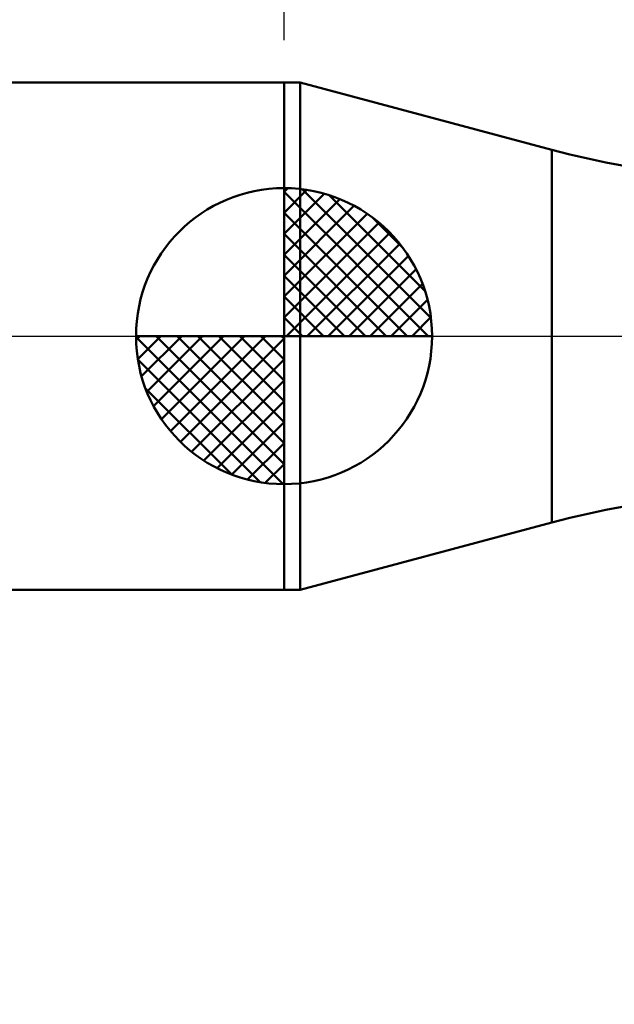
# Model space of a CAD drawing. Extents: x -18 to 90, y -25 to 40.
# Drawn here: x 36 to 43, y -8 to 4 of the extents above; entities that cross this region are included whole.
import ezdxf

# ---------------------------------------------------------------- set-up
doc = ezdxf.new("R2010")
doc.units = 0
doc.header["$MEASUREMENT"] = 0
doc.linetypes.add('LONGDASHDASH', pattern=[7, 4, -1, 1, -1])
doc.layers.get('Defpoints').update_dxf_attribs({"linetype": 'CONTINUOUS'})
for name, color, linetype, lineweight in [('1', 4, 'CONTINUOUS', 50), ('2', 7, 'CONTINUOUS', 25), ('4', 2, 'LONGDASHDASH', 25), ('NOCUT', 7, 'CONTINUOUS', 25), ('SK1', 4, 'CONTINUOUS', 50), ('SK2', 7, 'CONTINUOUS', 25), ('SK4', 2, 'LONGDASHDASH', 25)]:
    doc.layers.add(name, color=color, linetype=linetype, lineweight=lineweight)
doc.styles.add('Monospac821 BT', font='txt', dxfattribs={"height": 3.5})
doc.dimstyles.get("Standard").update_dxf_attribs({"dimtxt": 3.5, "dimasz": 3, "dimexe": 1, "dimexo": 0.5, "dimgap": 0.8, "dimtad": 1, "dimtoh": 1, "dimzin": 1, "dimdsep": 46, "dimtxsty": 'Monospac821 BT', "dimcen": 2.5, "dimadec": 1, "dimazin": 0, "dimtfac": 1, "dimtdec": 4, "dimtix": 1, "dimtmove": 1, "dimatfit": 3, "dimfxl": 1, "dimtolj": 1, "dimtzin": 1, "dimarcsym": 0})

# ---------------------------------------------------------------- blocks, each defined once
blk = doc.blocks.new('*D0')
at = {"layer": 'Defpoints', "color": 0}
for p in [(55, 31.75), (0, 2.3), (55, 1)]:
    blk.add_point(p, dxfattribs=at)
at = {"layer": 'SK2', "color": 0, "lineweight": -2}
for p, q in [((0, 2.8), (0, 32.75)), ((55, 1.5), (55, 32.75)), ((3, 31.75), (52, 31.75))]:
    blk.add_line(p, q, dxfattribs=at)
at = {"layer": 'SK2', "color": 0}
for points in [[(3, 32.25), (3, 31.25), (0, 31.75)], [(52, 31.25), (52, 32.25), (55, 31.75)]]:
    blk.add_solid(points, dxfattribs=at)
at = {"layer": 'SK2', "color": 0, "linetype": 'ByBlock', "insert": (27.5, 34.35075), "char_height": 3.5, "attachment_point": 5}
blk.add_mtext('\\A1;55', dxfattribs=at)
blk = doc.blocks.new('*D4')
at = {"layer": 'Defpoints', "color": 0}
for p in [(0, 25.05), (38.9, 3), (0, 2.3)]:
    blk.add_point(p, dxfattribs=at)
at = {"layer": 'SK2', "color": 0, "lineweight": -2}
for p, q in [((0, 2.8), (0, 26.05)), ((38.9, 3.5), (38.9, 26.05)), ((35.9, 25.05), (3, 25.05))]:
    blk.add_line(p, q, dxfattribs=at)
at = {"layer": 'SK2', "color": 0}
for points in [[(3, 25.55), (3, 24.55), (0, 25.05)], [(35.9, 24.55), (35.9, 25.55), (38.9, 25.05)]]:
    blk.add_solid(points, dxfattribs=at)
at = {"layer": 'SK2', "color": 0, "linetype": 'ByBlock', "insert": (19.45, 27.66125), "char_height": 3.5, "attachment_point": 5}
blk.add_mtext('\\A1;38.9', dxfattribs=at)
blk = doc.blocks.new('*D7')
at = {"layer": '2', "color": 0, "lineweight": -2}
for p, q in [((46.392, 1.9), (46.392, 21.1795)), ((46.392, 4.9), (46.392, 7.9)), ((46.392, -1.9), (46.392, 1.9)), ((46.392, -4.9), (46.392, -7.9))]:
    blk.add_line(p, q, dxfattribs=at)
at = {"layer": '2', "color": 0}
for points in [[(45.892, 4.9), (46.892, 4.9), (46.392, 1.9)], [(46.892, -4.9), (45.892, -4.9), (46.392, -1.9)]]:
    blk.add_solid(points, dxfattribs=at)
at = {"layer": 'Defpoints', "color": 0}
for p in [(43.784, 1.9), (46.392, 1.9), (43.784, -1.9)]:
    blk.add_point(p, dxfattribs=at)
at = {"layer": '2', "color": 0, "linetype": 'ByBlock', "insert": (43.73, 14.53975), "char_height": 3.5, "attachment_point": 5, "rotation": 90}
blk.add_mtext('\\A1;%%c3.8', dxfattribs=at)
blk = doc.blocks.new('*D11')
at = {"layer": '2', "color": 0, "lineweight": -2}
for p, q in [((38.9, 3.5), (38.9, 26.05)), ((55, 1.5), (55, 26.05)), ((52, 25.05), (41.9, 25.05))]:
    blk.add_line(p, q, dxfattribs=at)
at = {"layer": '2', "color": 0}
for points in [[(41.9, 25.55), (41.9, 24.55), (38.9, 25.05)], [(52, 24.55), (52, 25.55), (55, 25.05)]]:
    blk.add_solid(points, dxfattribs=at)
at = {"layer": 'Defpoints', "color": 0}
for p in [(38.9, 25.05), (38.9, 3), (55, 1)]:
    blk.add_point(p, dxfattribs=at)
at = {"layer": '2', "color": 0, "linetype": 'ByBlock', "insert": (46.95, 27.66125), "char_height": 3.5, "attachment_point": 5}
blk.add_mtext('\\A1;16.1', dxfattribs=at)

msp = doc.modelspace()

# ---------------------------------------------------------------- linework, layer by layer
at = {"layer": '1'}
for p, q in [((39.092, 3), (38.9, 3)), ((38.9, 3), (38.9, -3)), ((42.067, 2.203), (39.092, 3)), ((39.092, 3), (39.092, -3)), ((39.092, -3), (39.092, 3)), ((42.067, 2.203), (42.067, -2.203)), ((39.092, -3), (42.067, -2.203)), ((38.9, -3), (39.092, -3))]:
    msp.add_line(p, q, dxfattribs=at)
for centre, start, end in [((44.656, 11.862), 255, 265), ((44.656, -11.862), 95, 105)]:
    msp.add_arc(centre, 10, start, end, dxfattribs=at)
at = {"layer": '4'}
msp.add_line((38.9, 0), (55, 0), dxfattribs=at)
at = {"layer": 'NOCUT'}
for p, q in [((39.092, 3), (38.9, 3)), ((38.9, 3), (38.9, 0)), ((42.067, 2.203), (39.092, 3)), ((38.9, 0), (49, 0))]:
    msp.add_line(p, q, dxfattribs=at)
msp.add_arc((44.656, 11.862), 10, 255, 265, dxfattribs=at)
at = {"layer": 'SK1'}
for p, q in [((38.9, 3), (0.7, 3)), ((38.9, 0), (38.9, 1.75)), ((38.9, 1.705), (38.944, 1.749)), ((38.9, 1.457), (39.171, 1.728)), ((38.9, 1.705), (40.605, 0)), ((38.9, 1.21), (39.374, 1.684)), ((39.115, 1.737), (40.637, 0.215)), ((39.433, 1.667), (40.567, 0.533)), ((38.9, 0.962), (39.559, 1.621)), ((38.9, 0.715), (39.727, 1.542)), ((38.9, 1.457), (40.357, 0)), ((38.9, 0.467), (39.881, 1.448)), ((39.94, 1.407), (40.307, 1.04)), ((38.9, 0.22), (40.023, 1.342)), ((38.9, 1.21), (40.109, 0)), ((38.928, 0), (40.151, 1.223)), ((39.175, 0), (40.267, 1.092)), ((38.9, 0.962), (39.862, 0)), ((39.423, 0), (40.371, 0.948)), ((38.9, 0.715), (39.615, 0)), ((39.67, 0), (40.461, 0.79)), ((39.918, 0), (40.536, 0.619)), ((38.9, 0.467), (39.367, 0)), ((40.165, 0), (40.596, 0.431)), ((38.9, 0.22), (39.12, 0)), ((40.413, 0), (40.636, 0.223)), ((38.9, 0), (37.15, 0)), ((37.151, -0.044), (37.196, 0)), ((37.172, -0.271), (37.443, 0)), ((37.216, -0.474), (37.691, 0)), ((37.279, -0.659), (37.938, 0)), ((37.358, -0.827), (38.185, 0)), ((37.387, 0), (38.9, -1.513)), ((37.452, -0.981), (38.433, 0)), ((37.558, -1.123), (38.68, 0)), ((37.635, 0), (38.9, -1.265)), ((37.882, 0), (38.9, -1.018)), ((38.13, 0), (38.9, -0.77)), ((38.377, 0), (38.9, -0.523)), ((38.625, 0), (38.9, -0.275)), ((38.872, 0), (38.9, -0.028)), ((38.9, 0), (40.65, 0)), ((38.9, -1.75), (38.9, 0)), ((37.15, -0.011), (38.889, -1.75)), ((37.677, -1.251), (38.9, -0.028)), ((37.174, -0.281), (38.619, -1.726)), ((37.808, -1.367), (38.9, -0.275)), ((37.952, -1.471), (38.9, -0.523)), ((37.264, -0.619), (38.281, -1.636)), ((38.11, -1.56), (38.9, -0.77)), ((38.282, -1.636), (38.9, -1.018)), ((38.469, -1.696), (38.9, -1.265)), ((38.677, -1.736), (38.9, -1.513)), ((38.9, -3), (0.7, -3))]:
    msp.add_line(p, q, dxfattribs=at)
for start, end in [(90, 180), (0, 90), (180, 270), (270, 0)]:
    msp.add_arc((38.9, 0), 1.75, start, end, dxfattribs=at)
at = {"layer": 'SK4'}
msp.add_line((-1, 0), (56, 0), dxfattribs=at)

# ---------------------------------------------------------------- dimensions: what is measured, and where the dimension line sits
at = {"layer": '2'}
dim = msp.add_linear_dim(base=(38.9, 25.05), p1=(55, 1), p2=(38.9, 3), dimstyle='STANDARD', override={"dimtoh": 0, "dimdec": 1, "dimtmove": 0}, dxfattribs=at)
dim.commit()
dim.dimension.update_dxf_attribs({"geometry": '*D11', "text_midpoint": (46.95, 25.05), "dimtype": 160})
dim = msp.add_linear_dim(base=(46.392, 1.9), p1=(43.784, -1.9), p2=(43.784, 1.9), angle=270, text='%%c<>', dimstyle='STANDARD', override={"dimtoh": 0, "dimdec": 1, "dimse1": 1, "dimse2": 1, "dimtmove": 0}, dxfattribs=at)
dim.commit()
dim.dimension.update_dxf_attribs({"geometry": '*D7', "text_midpoint": (46.392, 14.54), "dimtype": 160})
at = {"layer": 'SK2'}
for base, p1, p2, override, picture, middle in [((55, 31.75), (0, 2.3), (55, 1), {"dimtoh": 0, "dimdec": 0, "dimtmove": 0}, '*D0', (27.5, 31.75)), ((0, 25.05), (38.9, 3), (0, 2.3), {"dimtoh": 0, "dimdec": 1, "dimtmove": 0}, '*D4', (19.45, 25.05))]:
    dim = msp.add_linear_dim(base=base, p1=p1, p2=p2, dimstyle='STANDARD', override=override, dxfattribs=at)
    dim.commit()
    dim.dimension.update_dxf_attribs({"geometry": picture, "text_midpoint": middle, "dimtype": 160})

doc.saveas('drawing.dxf')
